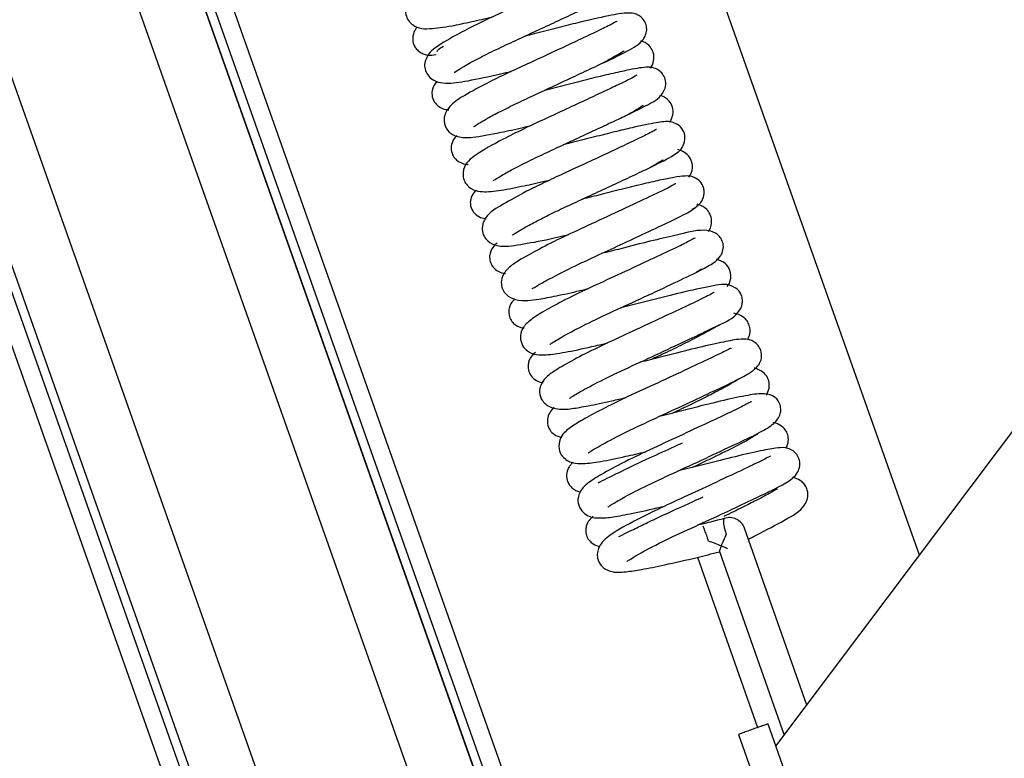
# Model space of a CAD drawing. Units: millimetres. Extents: x -3 to 14505, y -2896 to 10238.
# Drawn here: x 6836 to 6847, y -2267 to -2259 of the extents above; entities that cross this region are included whole.
import ezdxf

# ---------------------------------------------------------------- set-up
doc = ezdxf.new("R2010")
doc.units = ezdxf.units.MM
doc.layers.add('FAKRO LOFT LADDERS', color=7, linetype='CONTINUOUS')

msp = doc.modelspace()

# ---------------------------------------------------------------- linework, layer by layer
at = {"layer": 'FAKRO LOFT LADDERS', "color": 7, "linetype": 'Continuous'}
for p, q in [((6818.088, -2213.163), (6856.236, -2320.954)), ((6818.3, -2213.163), (6856.491, -2321.076)), ((6818.406, -2213.163), (6856.585, -2321.043)), ((6818.406, -2213.163), (6856.585, -2321.043)), ((6819.149, -2213.163), (6857.229, -2320.762)), ((6820.846, -2213.163), (6858.737, -2320.228)), ((6859.414, -2320.042), (6821.589, -2213.163)), ((6821.589, -2213.163), (6859.414, -2320.042)), ((6821.695, -2213.163), (6859.508, -2320.009)), ((6859.63, -2319.753), (6821.907, -2213.163)), ((6845.59, -2264.497), (6831.016, -2223.316)), ((6843.982, -2266.636), (6864.605, -2239.207)), ((6844.328, -2266.176), (6843.63, -2264.194)), ((6843.105, -2264.521), (6843.776, -2266.428)), ((6843.352, -2264.457), (6844.076, -2266.512)), ((6844.078, -2266.908), (6843.895, -2266.39)), ((6843.565, -2266.506), (6843.748, -2267.025))]:
    msp.add_line(p, q, dxfattribs=at)
msp.add_arc((6843.465, -2264.252), 0.175, 19.4123, 109.6656, dxfattribs=at)
for points, knots in [([(6841.769, -2257.314), (6841.767, -2257.312), (6841.75, -2257.318), (6841.674, -2257.357), (6841.52, -2257.43), (6841.311, -2257.529), (6841.07, -2257.643), (6840.817, -2257.758), (6840.571, -2257.874), (6840.315, -2257.993), (6840.067, -2258.142), (6839.933, -2258.208), (6839.844, -2258.329), (6839.832, -2258.427), (6839.856, -2258.499), (6839.91, -2258.563), (6840.006, -2258.605), (6840.13, -2258.603), (6840.319, -2258.581), (6840.564, -2258.526), (6840.727, -2258.49), (6840.807, -2258.472)], [0.38531582, 0.38531582, 0.38531582, 0.38531582, 0.38775229, 0.39189046, 0.39633657, 0.4011841, 0.40613212, 0.4109972, 0.41576524, 0.42052217, 0.4276182, 0.43505375, 0.43799861, 0.43999917, 0.44191941, 0.44377249, 0.44663825, 0.45093317, 0.45801922, 0.46299698, 0.46750166, 0.46750166, 0.46750166, 0.46750166]), ([(6840.382, -2259.09), (6840.383, -2259.092), (6840.403, -2259.078), (6840.489, -2259.024), (6840.644, -2258.939), (6840.845, -2258.838), (6841.069, -2258.734), (6841.299, -2258.628), (6841.526, -2258.522), (6841.734, -2258.425), (6841.942, -2258.327), (6842.12, -2258.238), (6842.235, -2258.175), (6842.316, -2258.074), (6842.325, -2257.976), (6842.303, -2257.912), (6842.265, -2257.865), (6842.2, -2257.824), (6842.082, -2257.809), (6841.969, -2257.836), (6841.754, -2257.88), (6841.548, -2257.929), (6841.322, -2257.986), (6841.122, -2258.038), (6841.001, -2258.068), (6840.958, -2258.078)], [0.44750644, 0.44750644, 0.44750644, 0.44750644, 0.4502539, 0.45434181, 0.459168, 0.463903, 0.46837936, 0.47284737, 0.47734709, 0.4817642, 0.48599534, 0.49209915, 0.49779639, 0.50123993, 0.50300322, 0.50466654, 0.50614576, 0.50742091, 0.51012474, 0.5178276, 0.52238253, 0.52691736, 0.53131967, 0.53564013, 0.53796143, 0.53796143, 0.53796143, 0.53796143]), ([(6841.997, -2257.909), (6841.996, -2257.908), (6841.989, -2257.911), (6841.931, -2257.945), (6841.805, -2258.006), (6841.626, -2258.09), (6841.405, -2258.194), (6841.158, -2258.309), (6840.903, -2258.427), (6840.657, -2258.542), (6840.388, -2258.68), (6840.188, -2258.796), (6840.074, -2258.892), (6840.044, -2259.019), (6840.063, -2259.09), (6840.107, -2259.154), (6840.19, -2259.205), (6840.325, -2259.22), (6840.516, -2259.192), (6840.803, -2259.131), (6840.98, -2259.09), (6841.019, -2259.081)], [0.50980607, 0.50980607, 0.50980607, 0.50980607, 0.51094937, 0.51466546, 0.5189103, 0.52339158, 0.52815045, 0.53302594, 0.53787892, 0.54282422, 0.54804828, 0.55650942, 0.56278482, 0.56478361, 0.56651713, 0.56836104, 0.57016488, 0.57389174, 0.5817052, 0.5896656, 0.59193345, 0.59193345, 0.59193345, 0.59193345]), ([(6840.603, -2259.696), (6840.603, -2259.696), (6840.605, -2259.696), (6840.629, -2259.679), (6840.733, -2259.615), (6840.897, -2259.529), (6841.083, -2259.436), (6841.299, -2259.336), (6841.532, -2259.228), (6841.767, -2259.118), (6842.056, -2258.983), (6842.319, -2258.858), (6842.469, -2258.771), (6842.526, -2258.677), (6842.539, -2258.623), (6842.535, -2258.562), (6842.503, -2258.498), (6842.46, -2258.459), (6842.398, -2258.43), (6842.298, -2258.422), (6842.113, -2258.456), (6841.816, -2258.523), (6841.516, -2258.599), (6841.322, -2258.65), (6841.208, -2258.678), (6841.173, -2258.687)], [0.32411497, 0.32411497, 0.32411497, 0.32411497, 0.32455934, 0.32630777, 0.33159952, 0.33559286, 0.33985673, 0.34420754, 0.3487251, 0.3534282, 0.35818133, 0.36714525, 0.3748789, 0.37659725, 0.37816407, 0.37960711, 0.38095444, 0.3822933, 0.38368348, 0.38679864, 0.39414243, 0.40282576, 0.4072335, 0.41157811, 0.41350559, 0.41350559, 0.41350559, 0.41350559]), ([(6839.969, -2258.584), (6839.966, -2258.587), (6839.956, -2258.6), (6839.933, -2258.63), (6839.91, -2258.702), (6839.923, -2258.774), (6839.951, -2258.824), (6839.987, -2258.86), (6840.032, -2258.886), (6840.099, -2258.904), (6840.145, -2258.897), (6840.18, -2258.891)], [0.98786455, 0.98786455, 0.98786455, 0.98786455, 0.98828806, 0.98957711, 0.99164961, 0.9933958, 0.99443708, 0.99555314, 0.9967034, 0.99784676, 1, 1, 1, 1]), ([(6842.207, -2258.522), (6842.206, -2258.521), (6842.191, -2258.528), (6842.112, -2258.57), (6841.944, -2258.65), (6841.726, -2258.753), (6841.481, -2258.868), (6841.235, -2258.982), (6840.995, -2259.091), (6840.732, -2259.22), (6840.503, -2259.346), (6840.364, -2259.43), (6840.267, -2259.556), (6840.264, -2259.675), (6840.319, -2259.771), (6840.446, -2259.826), (6840.602, -2259.822), (6840.846, -2259.776), (6841.091, -2259.723), (6841.209, -2259.695), (6841.237, -2259.689)], [0.63385213, 0.63385213, 0.63385213, 0.63385213, 0.63599535, 0.64037657, 0.64522256, 0.65025832, 0.65524329, 0.65999845, 0.66443812, 0.66933455, 0.67697064, 0.68292761, 0.68635193, 0.68881958, 0.69205122, 0.69531527, 0.70112602, 0.7093415, 0.71453218, 0.71610955, 0.71610955, 0.71610955, 0.71610955]), ([(6840.19, -2258.859), (6840.191, -2258.852), (6840.194, -2258.839), (6840.236, -2258.813), (6840.262, -2258.798)], [0.000035801, 0.000035801, 0.000035801, 0.000035801, 0.004174572, 0.008056332, 0.008056332, 0.008056332, 0.008056332]), ([(6842.579, -2259.043), (6842.596, -2259.021), (6842.618, -2258.972), (6842.621, -2258.879), (6842.571, -2258.788), (6842.516, -2258.754), (6842.48, -2258.741), (6842.471, -2258.738)], [0.80172685, 0.80172685, 0.80172685, 0.80172685, 0.80459578, 0.8068897, 0.80847554, 0.81131761, 0.81228652, 0.81228652, 0.81228652, 0.81228652]), ([(6842.284, -2258.853), (6842.284, -2258.853), (6842.282, -2258.852), (6842.256, -2258.87), (6842.167, -2258.921), (6842.083, -2258.967), (6842.041, -2258.989)], [0.19022793, 0.19022793, 0.19022793, 0.19022793, 0.19044076, 0.19385163, 0.19793505, 0.20128039, 0.20128039, 0.20128039, 0.20128039]), ([(6840.816, -2260.303), (6840.818, -2260.304), (6840.837, -2260.292), (6840.925, -2260.237), (6841.083, -2260.151), (6841.28, -2260.053), (6841.497, -2259.952), (6841.719, -2259.849), (6841.936, -2259.748), (6842.134, -2259.655), (6842.356, -2259.552), (6842.556, -2259.449), (6842.681, -2259.389), (6842.748, -2259.269), (6842.754, -2259.189), (6842.728, -2259.123), (6842.682, -2259.07), (6842.609, -2259.036), (6842.511, -2259.031), (6842.387, -2259.054), (6842.169, -2259.1), (6841.953, -2259.152), (6841.72, -2259.211), (6841.529, -2259.26), (6841.418, -2259.288), (6841.387, -2259.295)], [0.19886198, 0.19886198, 0.19886198, 0.19886198, 0.2017581, 0.20588625, 0.21060108, 0.21522574, 0.21957, 0.22387777, 0.2281841, 0.23236061, 0.23629985, 0.24355087, 0.25043448, 0.25223453, 0.25415209, 0.25588336, 0.25731283, 0.2593524, 0.26171707, 0.26921156, 0.27398132, 0.27865334, 0.28310905, 0.28746126, 0.28917384, 0.28917384, 0.28917384, 0.28917384]), ([(6842.428, -2259.123), (6842.428, -2259.122), (6842.417, -2259.129), (6842.351, -2259.167), (6842.237, -2259.221), (6842.074, -2259.299), (6841.871, -2259.394), (6841.637, -2259.503), (6841.392, -2259.616), (6841.147, -2259.73), (6840.861, -2259.873), (6840.632, -2260.003), (6840.496, -2260.111), (6840.477, -2260.231), (6840.487, -2260.294), (6840.522, -2260.357), (6840.587, -2260.407), (6840.694, -2260.435), (6840.87, -2260.421), (6841.107, -2260.375), (6841.314, -2260.329), (6841.425, -2260.304), (6841.451, -2260.298)], [0.75854287, 0.75854287, 0.75854287, 0.75854287, 0.76006204, 0.7636742, 0.76746852, 0.77154385, 0.77598969, 0.78065815, 0.78536296, 0.7901682, 0.79527811, 0.80439928, 0.8116992, 0.81321409, 0.814571, 0.81591707, 0.81804895, 0.82172539, 0.82799911, 0.83429492, 0.83916647, 0.84064073, 0.84064073, 0.84064073, 0.84064073]), ([(6840.188, -2259.192), (6840.187, -2259.194), (6840.166, -2259.217), (6840.136, -2259.262), (6840.128, -2259.348), (6840.152, -2259.423), (6840.212, -2259.482), (6840.274, -2259.505), (6840.308, -2259.511), (6840.323, -2259.513)], [0.11702831, 0.11702831, 0.11702831, 0.11702831, 0.11726743, 0.12023877, 0.12191702, 0.1237559, 0.12560284, 0.12727204, 0.12883624, 0.12883624, 0.12883624, 0.12883624]), ([(6842.795, -2259.65), (6842.807, -2259.632), (6842.831, -2259.584), (6842.836, -2259.501), (6842.805, -2259.428), (6842.752, -2259.375), (6842.708, -2259.356), (6842.685, -2259.349)], [0.67697096, 0.67697096, 0.67697096, 0.67697096, 0.67874952, 0.68115692, 0.68333149, 0.68527534, 0.68750771, 0.68750771, 0.68750771, 0.68750771]), ([(6842.499, -2259.463), (6842.498, -2259.462), (6842.489, -2259.468), (6842.429, -2259.507), (6842.358, -2259.547), (6842.313, -2259.571), (6842.309, -2259.573)], [0.315480337, 0.315480337, 0.315480337, 0.315480337, 0.317029322, 0.320312808, 0.323987913, 0.324298905, 0.324298905, 0.324298905, 0.324298905]), ([(6841.031, -2260.913), (6841.031, -2260.913), (6841.032, -2260.914), (6841.044, -2260.906), (6841.106, -2260.866), (6841.219, -2260.802), (6841.368, -2260.724), (6841.546, -2260.637), (6841.749, -2260.543), (6841.967, -2260.442), (6842.192, -2260.337), (6842.407, -2260.236), (6842.651, -2260.122), (6842.826, -2260.031), (6842.943, -2259.946), (6842.97, -2259.828), (6842.957, -2259.753), (6842.904, -2259.683), (6842.814, -2259.641), (6842.722, -2259.643), (6842.613, -2259.661), (6842.427, -2259.698), (6842.178, -2259.758), (6841.954, -2259.814), (6841.758, -2259.865), (6841.64, -2259.894), (6841.602, -2259.904)], [0.07520748, 0.07520748, 0.07520748, 0.07520748, 0.07540785, 0.0770517, 0.08049029, 0.08417502, 0.08804681, 0.09201488, 0.09601351, 0.10026221, 0.10474473, 0.10934976, 0.11394943, 0.12245869, 0.1283672, 0.12994789, 0.13181132, 0.13385915, 0.13571723, 0.13891286, 0.1421324, 0.14974083, 0.15407361, 0.15848045, 0.16281461, 0.16491705, 0.16491705, 0.16491705, 0.16491705]), ([(6840.41, -2259.798), (6840.392, -2259.816), (6840.362, -2259.855), (6840.342, -2259.939), (6840.358, -2260.012), (6840.394, -2260.064), (6840.445, -2260.102), (6840.497, -2260.119), (6840.526, -2260.122), (6840.538, -2260.123)], [0.24085706, 0.24085706, 0.24085706, 0.24085706, 0.24310086, 0.24500749, 0.24682957, 0.24837589, 0.24961366, 0.25158133, 0.25295358, 0.25295358, 0.25295358, 0.25295358]), ([(6842.645, -2259.732), (6842.643, -2259.73), (6842.614, -2259.75), (6842.498, -2259.808), (6842.317, -2259.894), (6842.092, -2260), (6841.85, -2260.113), (6841.609, -2260.223), (6841.389, -2260.327), (6841.139, -2260.446), (6840.919, -2260.579), (6840.756, -2260.66), (6840.691, -2260.807), (6840.697, -2260.892), (6840.737, -2260.974), (6840.88, -2261.057), (6841.079, -2261.025), (6841.351, -2260.981), (6841.576, -2260.928), (6841.665, -2260.906)], [0.88252318, 0.88252318, 0.88252318, 0.88252318, 0.88611775, 0.89073155, 0.89564645, 0.9005988, 0.90544086, 0.91001817, 0.91439701, 0.91873804, 0.92605169, 0.93378127, 0.93637469, 0.93858641, 0.94080623, 0.94426048, 0.95213492, 0.96005719, 0.96503975, 0.96503975, 0.96503975, 0.96503975]), ([(6843.008, -2260.267), (6843.029, -2260.237), (6843.055, -2260.185), (6843.045, -2260.092), (6843.01, -2260.023), (6842.943, -2259.976), (6842.903, -2259.961), (6842.884, -2259.956)], [0.55349888, 0.55349888, 0.55349888, 0.55349888, 0.55688477, 0.55867237, 0.56065561, 0.56265671, 0.56448374, 0.56448374, 0.56448374, 0.56448374]), ([(6842.719, -2260.071), (6842.719, -2260.071), (6842.713, -2260.075), (6842.676, -2260.1), (6842.614, -2260.136), (6842.576, -2260.157)], [0.439151775, 0.439151775, 0.439151775, 0.439151775, 0.440082169, 0.443479817, 0.447172441, 0.447172441, 0.447172441, 0.447172441]), ([(6843.046, -2260.624), (6843.077, -2260.607), (6843.117, -2260.583), (6843.159, -2260.526), (6843.177, -2260.477), (6843.182, -2260.427), (6843.172, -2260.37), (6843.136, -2260.307), (6843.047, -2260.251), (6842.959, -2260.25), (6842.845, -2260.266), (6842.687, -2260.298), (6842.486, -2260.344), (6842.26, -2260.399), (6842.034, -2260.458), (6841.885, -2260.495), (6841.815, -2260.512)], [0, 0, 0, 0, 0.0021702, 0.00332067, 0.00447603, 0.00559424, 0.00663435, 0.00837047, 0.01041931, 0.01395208, 0.01856585, 0.02325505, 0.02804083, 0.03259393, 0.03685815, 0.04070969, 0.04070969, 0.04070969, 0.04070969]), ([(6842.862, -2260.338), (6842.862, -2260.338), (6842.861, -2260.337), (6842.848, -2260.346), (6842.795, -2260.376), (6842.701, -2260.422), (6842.534, -2260.501), (6842.271, -2260.625), (6841.927, -2260.785), (6841.601, -2260.934), (6841.326, -2261.072), (6841.128, -2261.183), (6841.007, -2261.26), (6840.92, -2261.354), (6840.903, -2261.456), (6840.923, -2261.526), (6840.972, -2261.595), (6841.075, -2261.647), (6841.205, -2261.648), (6841.34, -2261.63), (6841.527, -2261.594), (6841.723, -2261.551), (6841.848, -2261.522), (6841.878, -2261.515)], [0.0159964, 0.0159964, 0.0159964, 0.0159964, 0.0160628, 0.0192873, 0.0233911, 0.0281719, 0.0329546, 0.042602, 0.0518226, 0.0603219, 0.0688656, 0.0772081, 0.0842624, 0.0900737, 0.0937984, 0.0960718, 0.0985502, 0.1031082, 0.1088276, 0.1138398, 0.1205925, 0.1281972, 0.1305312, 0.1305312, 0.1305312, 0.1305312]), ([(6840.625, -2260.412), (6840.606, -2260.43), (6840.582, -2260.462), (6840.563, -2260.518), (6840.56, -2260.567), (6840.575, -2260.624), (6840.615, -2260.685), (6840.672, -2260.719), (6840.719, -2260.728), (6840.741, -2260.73)], [0.36504811, 0.36504811, 0.36504811, 0.36504811, 0.367758, 0.36932818, 0.37060273, 0.37164258, 0.37275743, 0.37557056, 0.37794361, 0.37794361, 0.37794361, 0.37794361]), ([(6841.252, -2261.512), (6841.254, -2261.513), (6841.263, -2261.511), (6841.305, -2261.484), (6841.437, -2261.408), (6841.681, -2261.282), (6841.987, -2261.141), (6842.286, -2261.002), (6842.578, -2260.865), (6842.85, -2260.739), (6843.068, -2260.626), (6843.095, -2260.593), (6843.105, -2260.574)], [0.92330987, 0.92330987, 0.92330987, 0.92330987, 0.92569495, 0.92965063, 0.93553204, 0.94531072, 0.95396579, 0.96128976, 0.9696458, 0.97867096, 0.98871809, 1, 1, 1, 1]), ([(6843.228, -2260.873), (6843.239, -2260.858), (6843.259, -2260.821), (6843.268, -2260.747), (6843.25, -2260.677), (6843.2, -2260.609), (6843.143, -2260.581), (6843.107, -2260.57), (6843.102, -2260.568)], [0.42921906, 0.42921906, 0.42921906, 0.42921906, 0.43083483, 0.43266073, 0.43445165, 0.4361001, 0.43916733, 0.43970421, 0.43970421, 0.43970421, 0.43970421]), ([(6841.452, -2262.136), (6841.453, -2262.137), (6841.458, -2262.133), (6841.5, -2262.105), (6841.634, -2262.025), (6841.882, -2261.897), (6842.208, -2261.746), (6842.561, -2261.583), (6842.892, -2261.427), (6843.144, -2261.309), (6843.276, -2261.233), (6843.341, -2261.18), (6843.384, -2261.116), (6843.4, -2261.044), (6843.386, -2260.981), (6843.354, -2260.926), (6843.281, -2260.867), (6843.098, -2260.849), (6842.937, -2260.902), (6842.575, -2260.98), (6842.291, -2261.056), (6842.102, -2261.103), (6842.03, -2261.121)], [0.7493026, 0.7493026, 0.7493026, 0.7493026, 0.7511435, 0.7544941, 0.7621957, 0.7711148, 0.7801042, 0.789654, 0.7995138, 0.8091646, 0.8175285, 0.8222225, 0.8244742, 0.8271499, 0.8293007, 0.831233, 0.8331966, 0.8383065, 0.8527741, 0.8613047, 0.8700786, 0.8755892, 0.8755892, 0.8755892, 0.8755892]), ([(6840.859, -2261.002), (6840.847, -2261.012), (6840.819, -2261.041), (6840.781, -2261.102), (6840.775, -2261.18), (6840.793, -2261.246), (6840.843, -2261.305), (6840.902, -2261.334), (6840.937, -2261.342), (6840.954, -2261.344)], [0.48931491, 0.48931491, 0.48931491, 0.48931491, 0.49098179, 0.49361506, 0.49511306, 0.49680049, 0.49859636, 0.50034669, 0.50190621, 0.50190621, 0.50190621, 0.50190621]), ([(6843.076, -2260.947), (6843.076, -2260.946), (6843.07, -2260.948), (6843.003, -2260.989), (6842.823, -2261.074), (6842.546, -2261.205), (6842.218, -2261.358), (6841.882, -2261.512), (6841.59, -2261.654), (6841.37, -2261.774), (6841.226, -2261.868), (6841.146, -2261.945), (6841.115, -2262.055), (6841.141, -2262.155), (6841.246, -2262.259), (6841.393, -2262.26), (6841.618, -2262.229), (6841.862, -2262.176), (6842.035, -2262.137), (6842.094, -2262.123)], [0.1883472, 0.1883472, 0.1883472, 0.1883472, 0.1891283, 0.1960684, 0.2037388, 0.2125483, 0.2215993, 0.2302965, 0.2392091, 0.2476278, 0.2550237, 0.2614523, 0.2644649, 0.2674649, 0.2704616, 0.2803708, 0.2887991, 0.2980562, 0.3026402, 0.3026402, 0.3026402, 0.3026402]), ([(6843.439, -2261.491), (6843.454, -2261.471), (6843.483, -2261.416), (6843.481, -2261.316), (6843.421, -2261.223), (6843.353, -2261.195), (6843.318, -2261.185)], [0.30496145, 0.30496145, 0.30496145, 0.30496145, 0.30727865, 0.31063483, 0.31311726, 0.31606042, 0.31606042, 0.31606042, 0.31606042]), ([(6843.15, -2261.295), (6843.149, -2261.294), (6843.136, -2261.304), (6843.109, -2261.321), (6843.096, -2261.329)], [0.688000835, 0.688000835, 0.688000835, 0.688000835, 0.690813528, 0.69264541, 0.69264541, 0.69264541, 0.69264541]), ([(6841.671, -2262.74), (6841.673, -2262.742), (6841.711, -2262.714), (6841.859, -2262.628), (6842.127, -2262.491), (6842.465, -2262.336), (6842.818, -2262.171), (6843.133, -2262.024), (6843.413, -2261.887), (6843.539, -2261.833), (6843.606, -2261.702), (6843.611, -2261.638), (6843.599, -2261.584), (6843.569, -2261.532), (6843.458, -2261.449), (6843.293, -2261.478), (6843.002, -2261.539), (6842.632, -2261.631), (6842.376, -2261.697), (6842.25, -2261.728), (6842.244, -2261.73)], [0.5758352, 0.5758352, 0.5758352, 0.5758352, 0.581143, 0.5892955, 0.5984926, 0.6077856, 0.6173971, 0.6269987, 0.6362905, 0.6492144, 0.6518751, 0.6533991, 0.6549635, 0.6565757, 0.6591994, 0.6707175, 0.6825872, 0.6923335, 0.7015568, 0.7020256, 0.7020256, 0.7020256, 0.7020256]), ([(6843.292, -2261.554), (6843.291, -2261.554), (6843.284, -2261.558), (6843.252, -2261.577), (6843.159, -2261.626), (6842.973, -2261.713), (6842.676, -2261.853), (6842.344, -2262.007), (6842.021, -2262.156), (6841.742, -2262.296), (6841.547, -2262.406), (6841.433, -2262.482), (6841.36, -2262.56), (6841.331, -2262.657), (6841.348, -2262.754), (6841.433, -2262.839), (6841.566, -2262.871), (6841.694, -2262.859), (6841.884, -2262.826), (6842.099, -2262.78), (6842.252, -2262.745), (6842.306, -2262.733)], [0.3601319, 0.3601319, 0.3601319, 0.3601319, 0.3621166, 0.3656044, 0.3697228, 0.3781957, 0.3871096, 0.3960162, 0.4045179, 0.4132712, 0.4218212, 0.4284533, 0.4334122, 0.4363679, 0.4401515, 0.4445189, 0.4484813, 0.4553326, 0.4623002, 0.4703121, 0.4745597, 0.4745597, 0.4745597, 0.4745597]), ([(6841.06, -2261.629), (6841.054, -2261.635), (6841.029, -2261.661), (6840.998, -2261.706), (6840.989, -2261.791), (6841.01, -2261.859), (6841.047, -2261.906), (6841.101, -2261.942), (6841.14, -2261.952), (6841.164, -2261.954)], [0.61417646, 0.61417646, 0.61417646, 0.61417646, 0.61510292, 0.61800846, 0.61937317, 0.6207632, 0.62225345, 0.62385987, 0.62640589, 0.62640589, 0.62640589, 0.62640589]), ([(6843.665, -2262.084), (6843.671, -2262.075), (6843.686, -2262.045), (6843.699, -2261.995), (6843.689, -2261.925), (6843.66, -2261.869), (6843.601, -2261.812), (6843.55, -2261.794), (6843.511, -2261.788)], [0.18065145, 0.18065145, 0.18065145, 0.18065145, 0.18176259, 0.18400519, 0.18534685, 0.18666825, 0.1881576, 0.19217997, 0.19217997, 0.19217997, 0.19217997]), ([(6843.351, -2261.924), (6843.348, -2261.922), (6843.332, -2261.93), (6843.263, -2261.969), (6843.132, -2262.042), (6842.948, -2262.135), (6842.76, -2262.227), (6842.636, -2262.284), (6842.589, -2262.306)], [0.81248864, 0.81248864, 0.81248864, 0.81248864, 0.81520442, 0.81885849, 0.823009, 0.82753144, 0.83205118, 0.83485954, 0.83485954, 0.83485954, 0.83485954]), ([(6841.883, -2263.351), (6841.883, -2263.351), (6841.887, -2263.35), (6841.912, -2263.333), (6842.009, -2263.273), (6842.221, -2263.159), (6842.546, -2263.004), (6842.9, -2262.843), (6843.223, -2262.689), (6843.486, -2262.567), (6843.657, -2262.48), (6843.741, -2262.423), (6843.796, -2262.365), (6843.828, -2262.29), (6843.823, -2262.213), (6843.786, -2262.147), (6843.724, -2262.092), (6843.628, -2262.073), (6843.52, -2262.086), (6843.35, -2262.119), (6843.046, -2262.188), (6842.739, -2262.268), (6842.538, -2262.319), (6842.461, -2262.338)], [0.4020623, 0.4020623, 0.4020623, 0.4020623, 0.4031193, 0.4065865, 0.4114271, 0.4211293, 0.4306396, 0.4400214, 0.4493905, 0.4582717, 0.4664822, 0.4730359, 0.4761919, 0.4785954, 0.481728, 0.4836559, 0.4857922, 0.4894777, 0.4945666, 0.5036173, 0.513085, 0.5224405, 0.5283222, 0.5283222, 0.5283222, 0.5283222]), ([(6841.29, -2262.226), (6841.277, -2262.237), (6841.253, -2262.259), (6841.218, -2262.315), (6841.205, -2262.379), (6841.213, -2262.444), (6841.252, -2262.51), (6841.316, -2262.553), (6841.357, -2262.563), (6841.376, -2262.566)], [0.73817031, 0.73817031, 0.73817031, 0.73817031, 0.74023857, 0.74222587, 0.74351554, 0.74511256, 0.7469717, 0.7488492, 0.75053563, 0.75053563, 0.75053563, 0.75053563]), ([(6843.485, -2262.182), (6843.484, -2262.181), (6843.477, -2262.181), (6843.443, -2262.198), (6843.367, -2262.237), (6843.216, -2262.308), (6842.963, -2262.428), (6842.62, -2262.588), (6842.282, -2262.742), (6842.003, -2262.88), (6841.795, -2262.995), (6841.673, -2263.071), (6841.566, -2263.164), (6841.545, -2263.306), (6841.596, -2263.414), (6841.713, -2263.474), (6841.837, -2263.474), (6842.019, -2263.452), (6842.262, -2263.4), (6842.449, -2263.358), (6842.527, -2263.34)], [0.5325237, 0.5325237, 0.5325237, 0.5325237, 0.5342956, 0.538328, 0.5425543, 0.5469674, 0.5563995, 0.5657552, 0.5745654, 0.5832817, 0.5911993, 0.5980285, 0.604547, 0.6083021, 0.6117854, 0.6171144, 0.6230664, 0.6310223, 0.6400017, 0.6460406, 0.6460406, 0.6460406, 0.6460406]), ([(6843.875, -2262.706), (6843.883, -2262.694), (6843.903, -2262.657), (6843.915, -2262.586), (6843.895, -2262.509), (6843.84, -2262.441), (6843.779, -2262.414), (6843.745, -2262.405), (6843.741, -2262.404)], [0.05569731, 0.05569731, 0.05569731, 0.05569731, 0.05692485, 0.05943047, 0.06168053, 0.06393195, 0.06679353, 0.06715019, 0.06715019, 0.06715019, 0.06715019]), ([(6843.572, -2262.526), (6843.57, -2262.525), (6843.556, -2262.534), (6843.483, -2262.578), (6843.368, -2262.642), (6843.214, -2262.721), (6843.03, -2262.812), (6842.893, -2262.877), (6842.824, -2262.909)], [0.93706397, 0.93706397, 0.93706397, 0.93706397, 0.93957948, 0.94292705, 0.9465613, 0.95045572, 0.95452791, 0.95863735, 0.95863735, 0.95863735, 0.95863735]), ([(6843.711, -2262.778), (6843.711, -2262.778), (6843.708, -2262.777), (6843.673, -2262.799), (6843.537, -2262.867), (6843.297, -2262.98), (6842.987, -2263.125), (6842.648, -2263.282), (6842.315, -2263.438), (6842.054, -2263.576), (6841.897, -2263.674), (6841.815, -2263.742), (6841.773, -2263.821), (6841.761, -2263.896), (6841.787, -2263.985), (6841.888, -2264.076), (6842.01, -2264.084), (6842.157, -2264.073), (6842.386, -2264.028), (6842.594, -2263.982), (6842.721, -2263.953), (6842.737, -2263.949)], [0.7045265, 0.7045265, 0.7045265, 0.7045265, 0.7051311, 0.7087216, 0.7163823, 0.7245374, 0.7333413, 0.7422543, 0.7513759, 0.7611745, 0.7693955, 0.7751494, 0.7775981, 0.780388, 0.783528, 0.7867767, 0.7931605, 0.800232, 0.8078769, 0.8166549, 0.8178805, 0.8178805, 0.8178805, 0.8178805]), ([(6842.1, -2263.959), (6842.101, -2263.96), (6842.111, -2263.953), (6842.168, -2263.915), (6842.3, -2263.839), (6842.545, -2263.713), (6842.883, -2263.558), (6843.246, -2263.389), (6843.572, -2263.236), (6843.807, -2263.125), (6843.954, -2263.037), (6844.029, -2262.949), (6844.04, -2262.872), (6844.035, -2262.831), (6844.024, -2262.797), (6844.004, -2262.76), (6843.952, -2262.707), (6843.841, -2262.68), (6843.667, -2262.706), (6843.411, -2262.761), (6843.063, -2262.847), (6842.802, -2262.915), (6842.675, -2262.946), (6842.673, -2262.947)], [0.229486, 0.229486, 0.229486, 0.229486, 0.231788, 0.2354057, 0.2418634, 0.2507747, 0.2601202, 0.269994, 0.2800899, 0.2894217, 0.2976409, 0.3038431, 0.3060195, 0.3070235, 0.3079236, 0.3089059, 0.3109502, 0.3168453, 0.3252073, 0.3348797, 0.3448531, 0.354474, 0.3545938, 0.3545938, 0.3545938, 0.3545938]), ([(6841.501, -2262.839), (6841.491, -2262.85), (6841.467, -2262.876), (6841.428, -2262.936), (6841.419, -2263.025), (6841.449, -2263.099), (6841.509, -2263.157), (6841.558, -2263.173), (6841.586, -2263.178), (6841.587, -2263.178)], [0.8623474, 0.8623474, 0.8623474, 0.8623474, 0.86380574, 0.86564729, 0.86772127, 0.8696784, 0.87134683, 0.87403574, 0.87418985, 0.87418985, 0.87418985, 0.87418985]), ([(6844.098, -2263.301), (6844.102, -2263.294), (6844.116, -2263.263), (6844.128, -2263.204), (6844.115, -2263.135), (6844.076, -2263.072), (6844.015, -2263.031), (6843.97, -2263.016), (6843.952, -2263.013)], [0.66851654, 0.66851654, 0.66851654, 0.66851654, 0.6715739, 0.68075619, 0.68956073, 0.69736718, 0.70959331, 0.7181238, 0.7181238, 0.7181238, 0.7181238]), ([(6843.782, -2263.142), (6843.781, -2263.141), (6843.775, -2263.143), (6843.727, -2263.174), (6843.587, -2263.253), (6843.353, -2263.372), (6843.155, -2263.466), (6843.053, -2263.514)], [0.31446435, 0.31446435, 0.31446435, 0.31446435, 0.320747, 0.33212205, 0.35587793, 0.38343715, 0.41160004, 0.41160004, 0.41160004, 0.41160004]), ([(6841.992, -2263.688), (6842, -2263.684), (6842.067, -2263.648), (6842.238, -2263.565), (6842.544, -2263.419), (6842.784, -2263.31), (6842.909, -2263.253), (6842.939, -2263.239)], [0.00817108, 0.00817108, 0.00817108, 0.00817108, 0.00924667, 0.01675514, 0.02343949, 0.02892685, 0.03068657, 0.03068657, 0.03068657, 0.03068657]), ([(6842.314, -2264.566), (6842.315, -2264.566), (6842.321, -2264.564), (6842.355, -2264.541), (6842.469, -2264.472), (6842.699, -2264.351), (6843.03, -2264.197), (6843.371, -2264.04), (6843.724, -2263.874), (6844.006, -2263.741), (6844.141, -2263.666), (6844.227, -2263.582), (6844.253, -2263.503), (6844.25, -2263.424), (6844.213, -2263.355), (6844.145, -2263.309), (6844.058, -2263.288), (6843.976, -2263.302), (6843.786, -2263.331), (6843.5, -2263.402), (6843.177, -2263.481), (6842.972, -2263.535), (6842.89, -2263.555)], [0.0549054, 0.0549054, 0.0549054, 0.0549054, 0.0566096, 0.0604467, 0.0657246, 0.0756158, 0.0849906, 0.0940756, 0.1029571, 0.1155727, 0.1242087, 0.1280206, 0.1304978, 0.1325246, 0.1358143, 0.1382588, 0.1407329, 0.1468855, 0.1556326, 0.1653062, 0.1747022, 0.1810224, 0.1810224, 0.1810224, 0.1810224]), ([(6841.713, -2263.457), (6841.703, -2263.466), (6841.686, -2263.484), (6841.657, -2263.522), (6841.632, -2263.594), (6841.644, -2263.666), (6841.673, -2263.717), (6841.708, -2263.753), (6841.75, -2263.777), (6841.78, -2263.787), (6841.793, -2263.789)], [0.98677875, 0.98677875, 0.98677875, 0.98677875, 0.98818335, 0.98953065, 0.99163042, 0.99338503, 0.99443027, 0.99555009, 0.99670347, 0.99758215, 0.99758215, 0.99758215, 0.99758215]), ([(6843.924, -2263.39), (6843.924, -2263.39), (6843.921, -2263.388), (6843.905, -2263.397), (6843.846, -2263.429), (6843.751, -2263.475), (6843.584, -2263.554), (6843.329, -2263.674), (6843, -2263.828), (6842.694, -2263.967), (6842.368, -2264.131), (6842.166, -2264.237), (6842.013, -2264.364), (6841.982, -2264.47), (6841.984, -2264.546), (6842.031, -2264.635), (6842.158, -2264.697), (6842.274, -2264.688), (6842.487, -2264.659), (6842.748, -2264.604), (6843.064, -2264.533), (6843.262, -2264.483), (6843.354, -2264.459)], [0.8757943, 0.8757943, 0.8757943, 0.8757943, 0.8760426, 0.8796793, 0.8837159, 0.8880725, 0.892646, 0.9018594, 0.9107092, 0.918858, 0.9266277, 0.9399811, 0.9471625, 0.9494336, 0.9517234, 0.9555522, 0.9606367, 0.969737, 0.9762389, 0.9841228, 0.9936604, 1, 1, 1, 1]), ([(6843.677, -2264.317), (6843.706, -2264.303), (6843.858, -2264.227), (6844.117, -2264.086), (6844.271, -2264), (6844.341, -2263.869), (6844.344, -2263.785), (6844.313, -2263.715), (6844.264, -2263.661), (6844.214, -2263.638), (6844.18, -2263.629), (6844.171, -2263.627)], [0.0213686, 0.0213686, 0.0213686, 0.0213686, 0.0294753, 0.0647879, 0.1078194, 0.118787, 0.1299544, 0.1358376, 0.1417517, 0.1537771, 0.1578053, 0.1578053, 0.1578053, 0.1578053]), ([(6844.003, -2263.754), (6844.001, -2263.753), (6843.979, -2263.768), (6843.896, -2263.814), (6843.761, -2263.886), (6843.605, -2263.965), (6843.473, -2264.03), (6843.403, -2264.063), (6843.402, -2264.063)], [0.88667835, 0.88667835, 0.88667835, 0.88667835, 0.90000713, 0.92373794, 0.93939495, 0.95760151, 0.97801955, 0.97828434, 0.97828434, 0.97828434, 0.97828434]), ([(6842.226, -2264.29), (6842.232, -2264.287), (6842.265, -2264.27), (6842.35, -2264.227), (6842.5, -2264.154), (6842.73, -2264.045), (6842.965, -2263.938), (6843.131, -2263.862), (6843.168, -2263.845)], [0.45625967, 0.45625967, 0.45625967, 0.45625967, 0.4598917, 0.47691307, 0.49498906, 0.51289316, 0.54643157, 0.55613328, 0.55613328, 0.55613328, 0.55613328]), ([(6841.937, -2264.062), (6841.904, -2264.089), (6841.866, -2264.131), (6841.851, -2264.22), (6841.859, -2264.276), (6841.889, -2264.332), (6841.945, -2264.383), (6841.989, -2264.397), (6842.013, -2264.401)], [0.54123958, 0.54123958, 0.54123958, 0.54123958, 0.56186897, 0.56783504, 0.57418336, 0.58080282, 0.58719597, 0.59758015, 0.59758015, 0.59758015, 0.59758015]), ([(6843.44, -2264.425), (6843.43, -2264.42), (6843.404, -2264.408), (6843.33, -2264.378), (6843.28, -2264.359), (6843.23, -2264.339)], [0.5554989, 0.5554989, 0.5554989, 0.5554989, 0.75, 0.75, 1, 1, 1, 1]), ([(6843.427, -2264.262), (6843.405, -2264.31), (6843.384, -2264.359), (6843.362, -2264.418), (6843.356, -2264.435), (6843.352, -2264.453), (6843.351, -2264.458), (6843.353, -2264.46)], [0, 0, 0, 0, 0.25, 0.25, 0.375, 0.375, 0.4574331, 0.4574331, 0.4574331, 0.4574331])]:
    msp.add_open_spline(points, degree=3, knots=knots, dxfattribs=at)
msp.add_open_spline([(6843.407, -2264.087), (6843.299, -2264.115), (6843.2, -2264.14), (6843.104, -2264.163)], degree=3, dxfattribs=at)
for points, weights in [([(6843.406, -2264.087), (6843.37, -2264.1), (6843.427, -2264.262)], [1, 0.712779273717, 1]), ([(6843.23, -2264.339), (6843.17, -2264.17), (6843.168, -2264.172)], [1, 0.698493192125, 1])]:
    msp.add_rational_spline(points, weights, degree=2, dxfattribs=at)
msp.add_rational_spline([(6843.895, -2266.39), (6843.894, -2266.386), (6843.729, -2266.445), (6843.564, -2266.503), (6843.565, -2266.506)], [1, 0.707106781187, 1, 0.707106781201, 1], degree=2, knots=[0, 0, 0, 0.5, 0.5, 1, 1, 1], dxfattribs=at)

doc.saveas('drawing.dxf')
